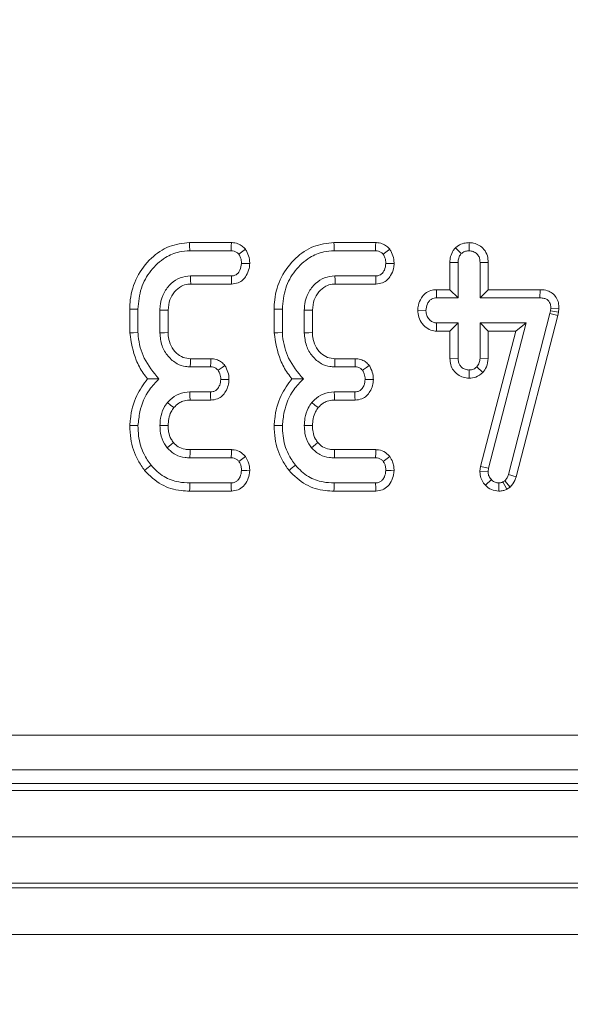
# Model space of a CAD drawing. Units: millimetres. Extents: x -1316 to 11174, y -31 to 3696.
# Drawn here: x 1020 to 1044, y 1044 to 1087 of the extents above; entities that cross this region are included whole.
import ezdxf

# ---------------------------------------------------------------- set-up
doc = ezdxf.new("R2010")
doc.units = ezdxf.units.MM
doc.header["$LTSCALE"] = 10
doc.layers.add('FORMAT', color=7, linetype='Continuous')
doc.styles.add('SLDTEXTSTYLE1', font='TXT', dxfattribs={"width": 0.7})
doc.dimstyles.new('SLDDIMSTYLE0', dxfattribs={"dimtxt": 33.930745, "dimasz": 35, "dimexe": 0, "dimexo": 0.0625, "dimgap": 8.482686, "dimtad": 1, "dimrnd": 1e-09, "dimzin": 12, "dimdsep": 46, "dimtxsty": 'SLDTEXTSTYLE1', "dimsah": 1, "dimcen": 0.09, "dimadec": 0, "dimazin": 3, "dimtfac": 1, "dimtofl": 0, "dimtmove": 0, "dimatfit": 3, "dimfxl": 0, "dimfrac": 2, "dimtolj": 1, "dimtzin": 12, "dimarcsym": 0})

# ---------------------------------------------------------------- blocks, each defined once
blk = doc.blocks.new('_D_6')
at = {"layer": 'FORMAT'}
for p, q in [((1618.366, 1079.707), (1618.366, 936.707)), ((606.366, 1064.693), (606.366, 936.707)), ((606.366, 946.707), (1618.366, 946.707))]:
    blk.add_line(p, q, dxfattribs=at)
for points in [[(606.366, 946.707), (641.366, 941.707), (641.366, 951.707)], [(1618.366, 946.707), (1583.366, 951.707), (1583.366, 941.707)]]:
    blk.add_solid(points, dxfattribs=at)
at = {"layer": 'FORMAT', "insert": (1044.822, 994.457, -206.4), "char_height": 37.0417, "attachment_point": 1, "style": 'SLDTEXTSTYLE1'}
blk.add_mtext('1012', dxfattribs=at)

msp = doc.modelspace()

# ---------------------------------------------------------------- linework, layer by layer
at = {"color": 7, "linetype": 'Continuous', "lineweight": 15}
for p, q in [((1029.495, 1077.01), (1027.698, 1077.01)), ((1035.712, 1077.01), (1033.914, 1077.01)), ((1039.143, 1076.786), (1039.393, 1076.535)), ((1039.732, 1077.011), (1039.731, 1076.657)), ((1027.704, 1076.657), (1029.488, 1076.657)), ((1033.92, 1076.657), (1035.705, 1076.657)), ((1038.906, 1076.157), (1038.906, 1074.983)), ((1038.906, 1076.157), (1039.258, 1076.151)), ((1039.258, 1074.63), (1039.258, 1076.151)), ((1040.557, 1076.156), (1040.204, 1076.151)), ((1040.204, 1076.151), (1040.204, 1074.63)), ((1040.557, 1074.983), (1040.557, 1076.156)), ((1029.495, 1075.576), (1027.738, 1075.576)), ((1035.711, 1075.576), (1033.954, 1075.576)), ((1027.748, 1075.224), (1029.502, 1075.224)), ((1033.964, 1075.224), (1035.719, 1075.224)), ((1038.329, 1074.983), (1038.335, 1074.63)), ((1038.906, 1074.983), (1038.329, 1074.983)), ((1038.335, 1074.63), (1039.258, 1074.63)), ((1038.906, 1074.983), (1039.258, 1074.63)), ((1040.557, 1074.983), (1040.204, 1074.63)), ((1040.204, 1074.63), (1042.784, 1074.63)), ((1042.788, 1074.983), (1040.557, 1074.983)), ((1042.788, 1074.983), (1042.784, 1074.63)), ((1043.249, 1074.191), (1043.236, 1074.071)), ((1043.602, 1074.176), (1043.249, 1074.191)), ((1043.585, 1074.014), (1043.602, 1074.176)), ((1025.122, 1074.145), (1025.122, 1073.118)), ((1025.474, 1073.133), (1025.474, 1074.141)), ((1026.42, 1074.107), (1026.42, 1073.127)), ((1026.773, 1073.134), (1026.773, 1074.1)), ((1031.338, 1074.145), (1031.338, 1073.118)), ((1031.691, 1073.133), (1031.691, 1074.141)), ((1032.637, 1074.107), (1032.637, 1073.127)), ((1032.989, 1073.134), (1032.989, 1074.1)), ((1037.52, 1074.099), (1037.873, 1074.09)), ((1043.211, 1073.957), (1041.425, 1067.019)), ((1041.763, 1066.919), (1043.554, 1073.875)), ((1043.236, 1074.071), (1043.211, 1073.957)), ((1043.554, 1073.875), (1043.211, 1073.957)), ((1043.585, 1074.014), (1043.236, 1074.071)), ((1043.554, 1073.875), (1043.585, 1074.014)), ((1038.325, 1073.197), (1038.335, 1073.549)), ((1039.258, 1073.549), (1038.335, 1073.549)), ((1038.906, 1073.197), (1039.258, 1073.549)), ((1039.258, 1072.029), (1039.258, 1073.549)), ((1042.197, 1073.549), (1040.204, 1073.549)), ((1040.557, 1073.197), (1040.204, 1073.549)), ((1040.204, 1073.549), (1040.204, 1072.029)), ((1040.572, 1067.291), (1042.197, 1073.549)), ((1041.741, 1073.197), (1042.197, 1073.549)), ((1038.325, 1073.197), (1038.906, 1073.197)), ((1038.906, 1073.197), (1038.906, 1072.023)), ((1041.741, 1073.197), (1040.225, 1067.358)), ((1040.557, 1073.197), (1041.741, 1073.197)), ((1040.557, 1072.021), (1040.557, 1073.197)), ((1027.729, 1071.657), (1028.604, 1071.657)), ((1028.611, 1072.01), (1027.74, 1072.01)), ((1033.946, 1071.657), (1034.82, 1071.657)), ((1034.827, 1072.01), (1033.956, 1072.01)), ((1038.906, 1072.023), (1039.258, 1072.029)), ((1040.321, 1071.409), (1040.063, 1071.653)), ((1040.557, 1072.021), (1040.204, 1072.029)), ((1039.73, 1071.169), (1039.731, 1071.522)), ((1028.597, 1070.576), (1027.713, 1070.576)), ((1034.814, 1070.576), (1033.929, 1070.576)), ((1027.716, 1070.224), (1028.606, 1070.224)), ((1033.933, 1070.224), (1034.822, 1070.224)), ((1029.502, 1068.091), (1027.718, 1068.091)), ((1035.719, 1068.091), (1033.934, 1068.091)), ((1027.715, 1067.739), (1029.49, 1067.739)), ((1033.931, 1067.739), (1035.707, 1067.739)), ((1040.225, 1067.358), (1040.199, 1067.158)), ((1040.199, 1067.158), (1040.553, 1067.143)), ((1040.225, 1067.358), (1040.572, 1067.291)), ((1040.553, 1067.143), (1040.572, 1067.291)), ((1041.763, 1066.919), (1041.425, 1067.019)), ((1029.488, 1066.657), (1027.704, 1066.657)), ((1035.705, 1066.657), (1033.92, 1066.657)), ((1040.438, 1066.554), (1040.692, 1066.799)), ((1041.019, 1066.304), (1041.017, 1066.657)), ((1041.273, 1066.75), (1041.19, 1066.7)), ((1041.356, 1066.388), (1041.19, 1066.7)), ((1041.504, 1066.479), (1041.273, 1066.75)), ((1027.699, 1066.305), (1029.497, 1066.305)), ((1033.915, 1066.305), (1035.713, 1066.305)), ((1041.356, 1066.388), (1041.504, 1066.479)), ((972.439, 1055.782), (1264.294, 1055.782)), ((1264.294, 1054.288), (972.439, 1054.288)), ((869.366, 1053.407), (1367.366, 1053.407)), ((971.859, 1053.707), (1264.874, 1053.707)), ((869.366, 1051.407), (1367.366, 1051.407)), ((1367.366, 1049.407), (869.366, 1049.407)), ((869.366, 1049.207), (1367.366, 1049.207)), ((1367.366, 1047.207), (869.366, 1047.207))]:
    msp.add_line(p, q, dxfattribs=at)
at = {"color": 7, "linetype": 'Continuous', "lineweight": 15, "flags": 128}
for points in [[(1027.698, 1077.01), (1027.7, 1076.887), (1027.704, 1076.657)], [(1029.495, 1077.01), (1029.493, 1076.869), (1029.488, 1076.657)], [(1030.106, 1076.725), (1029.991, 1076.64), (1029.82, 1076.512)], [(1033.914, 1077.01), (1033.916, 1076.887), (1033.92, 1076.657)], [(1035.712, 1077.01), (1035.709, 1076.869), (1035.705, 1076.657)], [(1036.322, 1076.725), (1036.207, 1076.64), (1036.036, 1076.512)], [(1030.288, 1076.114), (1030.157, 1076.115), (1029.934, 1076.117)], [(1036.504, 1076.114), (1036.373, 1076.115), (1036.15, 1076.117)], [(1027.748, 1075.224), (1027.743, 1075.387), (1027.738, 1075.576)], [(1029.502, 1075.224), (1029.5, 1075.354), (1029.495, 1075.576)], [(1033.964, 1075.224), (1033.96, 1075.387), (1033.954, 1075.576)], [(1035.719, 1075.224), (1035.716, 1075.354), (1035.711, 1075.576)], [(1025.122, 1074.145), (1025.245, 1074.144), (1025.474, 1074.141)], [(1026.773, 1074.1), (1026.61, 1074.103), (1026.42, 1074.107)], [(1031.338, 1074.145), (1031.461, 1074.144), (1031.691, 1074.141)], [(1032.989, 1074.1), (1032.826, 1074.103), (1032.637, 1074.107)], [(1025.122, 1073.118), (1025.28, 1073.125), (1025.474, 1073.133)], [(1026.773, 1073.134), (1026.613, 1073.131), (1026.42, 1073.127)], [(1031.338, 1073.118), (1031.497, 1073.125), (1031.691, 1073.133)], [(1032.989, 1073.134), (1032.829, 1073.131), (1032.637, 1073.127)], [(1027.74, 1072.01), (1027.735, 1071.85), (1027.729, 1071.657)], [(1028.611, 1072.01), (1028.608, 1071.867), (1028.604, 1071.657)], [(1029.216, 1071.723), (1029.099, 1071.637), (1028.929, 1071.512)], [(1033.956, 1072.01), (1033.951, 1071.85), (1033.946, 1071.657)], [(1034.827, 1072.01), (1034.824, 1071.867), (1034.82, 1071.657)], [(1035.432, 1071.723), (1035.316, 1071.637), (1035.145, 1071.512)], [(1029.394, 1071.111), (1029.258, 1071.114), (1029.041, 1071.117)], [(1035.611, 1071.111), (1035.474, 1071.114), (1035.257, 1071.117)], [(1027.716, 1070.224), (1027.714, 1070.405), (1027.713, 1070.576)], [(1028.606, 1070.224), (1028.602, 1070.36), (1028.597, 1070.576)], [(1033.933, 1070.224), (1033.931, 1070.405), (1033.929, 1070.576)], [(1034.822, 1070.224), (1034.819, 1070.36), (1034.814, 1070.576)], [(1027.018, 1069.9), (1026.876, 1070.014), (1026.743, 1070.122)], [(1033.234, 1069.9), (1033.093, 1070.014), (1032.96, 1070.122)], [(1025.122, 1069.137), (1025.28, 1069.132), (1025.474, 1069.126)], [(1026.773, 1069.126), (1026.579, 1069.127), (1026.42, 1069.128)], [(1031.338, 1069.137), (1031.497, 1069.132), (1031.691, 1069.126)], [(1032.99, 1069.126), (1032.795, 1069.127), (1032.637, 1069.128)], [(1027.007, 1068.392), (1026.91, 1068.314), (1026.731, 1068.171)], [(1033.223, 1068.392), (1033.126, 1068.314), (1032.947, 1068.171)], [(1027.718, 1068.091), (1027.717, 1067.968), (1027.715, 1067.739)], [(1029.502, 1068.091), (1029.498, 1067.951), (1029.49, 1067.739)], [(1033.934, 1068.091), (1033.933, 1067.968), (1033.931, 1067.739)], [(1035.719, 1068.091), (1035.714, 1067.951), (1035.707, 1067.739)], [(1025.762, 1067.193), (1025.862, 1067.274), (1026.036, 1067.415)], [(1030.099, 1067.802), (1029.988, 1067.716), (1029.82, 1067.584)], [(1031.978, 1067.193), (1032.078, 1067.274), (1032.252, 1067.415)], [(1036.315, 1067.802), (1036.205, 1067.716), (1036.036, 1067.584)], [(1030.287, 1067.185), (1030.164, 1067.19), (1029.934, 1067.198)], [(1036.503, 1067.185), (1036.38, 1067.19), (1036.15, 1067.198)], [(1027.699, 1066.305), (1027.701, 1066.433), (1027.704, 1066.657)], [(1029.497, 1066.305), (1029.494, 1066.428), (1029.488, 1066.657)], [(1033.915, 1066.305), (1033.917, 1066.433), (1033.92, 1066.657)], [(1035.713, 1066.305), (1035.71, 1066.428), (1035.705, 1066.657)]]:
    msp.add_lwpolyline(points, dxfattribs=at)
at = {"color": 7, "linetype": 'Continuous', "lineweight": 15}
for points, knots in [([(1027.698, 1077.01), (1027.395, 1076.977), (1026.787, 1076.912), (1025.989, 1076.348), (1025.386, 1075.552), (1025.142, 1074.751), (1025.126, 1074.277), (1025.122, 1074.145)], [0, 0, 0, 0, 0.211441, 0.424925, 0.666065, 0.906907, 1, 1, 1, 1]), ([(1030.106, 1076.725), (1030.058, 1076.773), (1029.961, 1076.87), (1029.763, 1076.979), (1029.598, 1077.007), (1029.505, 1077.01), (1029.495, 1077.01)], [0, 0, 0, 0, 0.290612, 0.59561, 0.959677, 1, 1, 1, 1]), ([(1030.288, 1076.114), (1030.284, 1076.172), (1030.274, 1076.335), (1030.206, 1076.543), (1030.13, 1076.681), (1030.106, 1076.725)], [0, 0, 0, 0, 0.269566, 0.763688, 1, 1, 1, 1]), ([(1033.914, 1077.01), (1033.612, 1076.977), (1033.004, 1076.912), (1032.205, 1076.348), (1031.602, 1075.552), (1031.358, 1074.751), (1031.342, 1074.277), (1031.338, 1074.145)], [0, 0, 0, 0, 0.21144, 0.424926, 0.666064, 0.906907, 1, 1, 1, 1]), ([(1036.322, 1076.725), (1036.274, 1076.773), (1036.177, 1076.87), (1035.979, 1076.979), (1035.814, 1077.007), (1035.721, 1077.01), (1035.712, 1077.01)], [0, 0, 0, 0, 0.29062, 0.59561, 0.959677, 1, 1, 1, 1]), ([(1036.504, 1076.114), (1036.5, 1076.172), (1036.49, 1076.335), (1036.422, 1076.543), (1036.346, 1076.681), (1036.322, 1076.725)], [0, 0, 0, 0, 0.269567, 0.763692, 1, 1, 1, 1]), ([(1039.143, 1076.786), (1039.111, 1076.748), (1039.019, 1076.637), (1038.924, 1076.421), (1038.911, 1076.242), (1038.906, 1076.157)], [0, 0, 0, 0, 0.217412, 0.629845, 1, 1, 1, 1]), ([(1039.732, 1077.011), (1039.656, 1077.005), (1039.49, 1076.994), (1039.288, 1076.906), (1039.181, 1076.817), (1039.143, 1076.786)], [0, 0, 0, 0, 0.353259, 0.771798, 1, 1, 1, 1]), ([(1040.557, 1076.156), (1040.55, 1076.252), (1040.536, 1076.452), (1040.396, 1076.717), (1040.176, 1076.9), (1039.949, 1076.996), (1039.796, 1077.006), (1039.732, 1077.011)], [0, 0, 0, 0, 0.215281, 0.452143, 0.654249, 0.854792, 1, 1, 1, 1]), ([(1025.474, 1074.141), (1025.501, 1074.449), (1025.553, 1075.044), (1025.997, 1075.822), (1026.577, 1076.364), (1027.188, 1076.627), (1027.554, 1076.649), (1027.704, 1076.657)], [0, 0, 0, 0, 0.2476462, 0.4765271, 0.7052698, 0.8787692, 1, 1, 1, 1]), ([(1029.488, 1076.657), (1029.531, 1076.655), (1029.617, 1076.65), (1029.733, 1076.596), (1029.792, 1076.539), (1029.82, 1076.512)], [0, 0, 0, 0, 0.342103, 0.687796, 1, 1, 1, 1]), ([(1029.82, 1076.512), (1029.848, 1076.46), (1029.895, 1076.373), (1029.925, 1076.237), (1029.931, 1076.157), (1029.934, 1076.117)], [0, 0, 0, 0, 0.423418, 0.708166, 1, 1, 1, 1]), ([(1031.691, 1074.141), (1031.717, 1074.449), (1031.769, 1075.044), (1032.214, 1075.822), (1032.793, 1076.364), (1033.404, 1076.627), (1033.77, 1076.649), (1033.92, 1076.657)], [0, 0, 0, 0, 0.247647, 0.476528, 0.705269, 0.878769, 1, 1, 1, 1]), ([(1035.705, 1076.657), (1035.747, 1076.655), (1035.833, 1076.65), (1035.949, 1076.596), (1036.008, 1076.539), (1036.036, 1076.512)], [0, 0, 0, 0, 0.342098, 0.687786, 1, 1, 1, 1]), ([(1036.036, 1076.512), (1036.064, 1076.46), (1036.111, 1076.373), (1036.142, 1076.237), (1036.147, 1076.157), (1036.15, 1076.117)], [0, 0, 0, 0, 0.423419, 0.708167, 1, 1, 1, 1]), ([(1039.258, 1076.151), (1039.263, 1076.216), (1039.27, 1076.318), (1039.323, 1076.448), (1039.369, 1076.506), (1039.393, 1076.535)], [0, 0, 0, 0, 0.4694796, 0.72782, 1, 1, 1, 1]), ([(1039.393, 1076.535), (1039.44, 1076.57), (1039.533, 1076.639), (1039.658, 1076.654), (1039.723, 1076.657), (1039.731, 1076.657)], [0, 0, 0, 0, 0.4664438, 0.9355139, 1, 1, 1, 1]), ([(1039.731, 1076.657), (1039.793, 1076.651), (1039.916, 1076.638), (1040.071, 1076.539), (1040.165, 1076.403), (1040.201, 1076.269), (1040.203, 1076.187), (1040.204, 1076.151)], [0, 0, 0, 0, 0.235621, 0.473473, 0.683676, 0.86086, 1, 1, 1, 1]), ([(1029.934, 1076.117), (1029.92, 1076.019), (1029.899, 1075.87), (1029.8, 1075.706), (1029.702, 1075.622), (1029.598, 1075.581), (1029.527, 1075.578), (1029.495, 1075.576)], [0, 0, 0, 0, 0.379402, 0.576439, 0.725616, 0.874217, 1, 1, 1, 1]), ([(1029.502, 1075.224), (1029.602, 1075.234), (1029.78, 1075.254), (1030.001, 1075.397), (1030.165, 1075.611), (1030.266, 1075.859), (1030.282, 1076.042), (1030.288, 1076.114)], [0, 0, 0, 0, 0.22533, 0.403416, 0.581519, 0.835743, 1, 1, 1, 1]), ([(1036.15, 1076.117), (1036.136, 1076.019), (1036.115, 1075.87), (1036.016, 1075.706), (1035.919, 1075.622), (1035.814, 1075.581), (1035.743, 1075.578), (1035.711, 1075.576)], [0, 0, 0, 0, 0.379402, 0.576439, 0.725616, 0.874217, 1, 1, 1, 1]), ([(1035.719, 1075.224), (1035.818, 1075.234), (1035.996, 1075.254), (1036.217, 1075.397), (1036.381, 1075.611), (1036.482, 1075.859), (1036.498, 1076.042), (1036.504, 1076.114)], [0, 0, 0, 0, 0.225336, 0.403416, 0.58152, 0.835743, 1, 1, 1, 1]), ([(1027.738, 1075.576), (1027.586, 1075.562), (1027.28, 1075.532), (1026.877, 1075.253), (1026.572, 1074.862), (1026.433, 1074.448), (1026.424, 1074.193), (1026.42, 1074.107)], [0, 0, 0, 0, 0.206715, 0.415803, 0.650433, 0.88131, 1, 1, 1, 1]), ([(1033.954, 1075.576), (1033.802, 1075.562), (1033.496, 1075.532), (1033.093, 1075.253), (1032.788, 1074.862), (1032.649, 1074.448), (1032.64, 1074.193), (1032.637, 1074.107)], [0, 0, 0, 0, 0.206715, 0.415801, 0.650434, 0.881309, 1, 1, 1, 1]), ([(1026.773, 1074.1), (1026.786, 1074.254), (1026.809, 1074.539), (1027.032, 1074.897), (1027.305, 1075.139), (1027.569, 1075.215), (1027.706, 1075.222), (1027.748, 1075.224)], [0, 0, 0, 0, 0.276544, 0.512897, 0.749409, 0.923317, 1, 1, 1, 1]), ([(1032.989, 1074.1), (1033.002, 1074.254), (1033.026, 1074.539), (1033.249, 1074.897), (1033.521, 1075.139), (1033.785, 1075.215), (1033.922, 1075.222), (1033.964, 1075.224)], [0, 0, 0, 0, 0.276543, 0.512893, 0.749405, 0.923313, 1, 1, 1, 1]), ([(1038.329, 1074.983), (1038.244, 1074.976), (1038.069, 1074.961), (1037.835, 1074.832), (1037.654, 1074.607), (1037.544, 1074.356), (1037.527, 1074.171), (1037.52, 1074.099)], [0, 0, 0, 0, 0.190016, 0.395428, 0.581753, 0.836032, 1, 1, 1, 1]), ([(1037.873, 1074.09), (1037.888, 1074.188), (1037.912, 1074.338), (1038.014, 1074.502), (1038.117, 1074.585), (1038.226, 1074.626), (1038.3, 1074.629), (1038.335, 1074.63)], [0, 0, 0, 0, 0.372927, 0.568162, 0.717865, 0.866508, 1, 1, 1, 1]), ([(1042.784, 1074.63), (1042.846, 1074.627), (1042.952, 1074.622), (1043.086, 1074.567), (1043.174, 1074.485), (1043.23, 1074.371), (1043.248, 1074.269), (1043.249, 1074.204), (1043.249, 1074.191)], [0, 0, 0, 0, 0.2520929, 0.4312892, 0.5820989, 0.7330696, 0.9462307, 1, 1, 1, 1]), ([(1043.602, 1074.176), (1043.598, 1074.257), (1043.591, 1074.422), (1043.494, 1074.656), (1043.326, 1074.837), (1043.088, 1074.957), (1042.902, 1074.981), (1042.793, 1074.983), (1042.788, 1074.983)], [0, 0, 0, 0, 0.188399, 0.379903, 0.572663, 0.748575, 0.98726, 1, 1, 1, 1]), ([(1037.52, 1074.099), (1037.528, 1073.998), (1037.545, 1073.79), (1037.702, 1073.509), (1037.929, 1073.292), (1038.159, 1073.207), (1038.29, 1073.199), (1038.325, 1073.197)], [0, 0, 0, 0, 0.226239, 0.465771, 0.705368, 0.921015, 1, 1, 1, 1]), ([(1038.335, 1073.549), (1038.285, 1073.555), (1038.184, 1073.566), (1038.038, 1073.666), (1037.924, 1073.821), (1037.878, 1073.978), (1037.874, 1074.068), (1037.873, 1074.09)], [0, 0, 0, 0, 0.19218, 0.3856088, 0.6560133, 0.9165739, 1, 1, 1, 1]), ([(1025.122, 1073.118), (1025.185, 1072.718), (1025.283, 1072.107), (1025.632, 1071.471), (1025.825, 1071.223), (1025.887, 1071.142)], [0, 0, 0, 0, 0.560891, 0.857234, 1, 1, 1, 1]), ([(1026.38, 1071.14), (1026.143, 1071.424), (1025.693, 1071.962), (1025.51, 1072.707), (1025.479, 1073.083), (1025.474, 1073.133)], [0, 0, 0, 0, 0.491898, 0.932003, 1, 1, 1, 1]), ([(1026.42, 1073.127), (1026.438, 1072.936), (1026.47, 1072.573), (1026.752, 1072.106), (1027.11, 1071.788), (1027.466, 1071.671), (1027.661, 1071.661), (1027.729, 1071.657)], [0, 0, 0, 0, 0.2608995, 0.4960904, 0.7316402, 0.9057706, 1, 1, 1, 1]), ([(1027.74, 1072.01), (1027.63, 1072.018), (1027.406, 1072.036), (1027.108, 1072.25), (1026.881, 1072.553), (1026.782, 1072.873), (1026.775, 1073.068), (1026.773, 1073.134)], [0, 0, 0, 0, 0.196757, 0.403223, 0.643669, 0.879579, 1, 1, 1, 1]), ([(1031.338, 1073.118), (1031.402, 1072.718), (1031.499, 1072.107), (1031.848, 1071.471), (1032.041, 1071.223), (1032.104, 1071.142)], [0, 0, 0, 0, 0.56089, 0.857234, 1, 1, 1, 1]), ([(1032.596, 1071.14), (1032.359, 1071.424), (1031.909, 1071.962), (1031.726, 1072.707), (1031.695, 1073.083), (1031.691, 1073.133)], [0, 0, 0, 0, 0.491899, 0.932003, 1, 1, 1, 1]), ([(1032.637, 1073.127), (1032.654, 1072.936), (1032.686, 1072.573), (1032.968, 1072.106), (1033.326, 1071.788), (1033.683, 1071.671), (1033.877, 1071.661), (1033.946, 1071.657)], [0, 0, 0, 0, 0.260899, 0.496088, 0.731637, 0.905767, 1, 1, 1, 1]), ([(1033.956, 1072.01), (1033.847, 1072.018), (1033.622, 1072.036), (1033.324, 1072.25), (1033.098, 1072.553), (1032.998, 1072.873), (1032.991, 1073.068), (1032.989, 1073.134)], [0, 0, 0, 0, 0.196757, 0.403227, 0.643669, 0.879579, 1, 1, 1, 1]), ([(1028.604, 1071.657), (1028.647, 1071.655), (1028.734, 1071.65), (1028.847, 1071.594), (1028.903, 1071.537), (1028.929, 1071.512)], [0, 0, 0, 0, 0.3505, 0.705299, 1, 1, 1, 1]), ([(1029.216, 1071.723), (1029.171, 1071.769), (1029.079, 1071.864), (1028.892, 1071.972), (1028.727, 1072.006), (1028.628, 1072.009), (1028.611, 1072.01)], [0, 0, 0, 0, 0.2789697, 0.5716524, 0.9258002, 1, 1, 1, 1]), ([(1029.394, 1071.111), (1029.391, 1071.168), (1029.383, 1071.328), (1029.318, 1071.537), (1029.242, 1071.676), (1029.216, 1071.723)], [0, 0, 0, 0, 0.262245, 0.749675, 1, 1, 1, 1]), ([(1034.82, 1071.657), (1034.863, 1071.655), (1034.95, 1071.65), (1035.063, 1071.594), (1035.12, 1071.537), (1035.145, 1071.512)], [0, 0, 0, 0, 0.3505, 0.705299, 1, 1, 1, 1]), ([(1035.432, 1071.723), (1035.387, 1071.769), (1035.296, 1071.864), (1035.108, 1071.972), (1034.943, 1072.006), (1034.844, 1072.009), (1034.827, 1072.01)], [0, 0, 0, 0, 0.278967, 0.571646, 0.925801, 1, 1, 1, 1]), ([(1035.611, 1071.111), (1035.608, 1071.168), (1035.599, 1071.328), (1035.535, 1071.537), (1035.458, 1071.676), (1035.432, 1071.723)], [0, 0, 0, 0, 0.262247, 0.74968, 1, 1, 1, 1]), ([(1038.906, 1072.023), (1038.912, 1071.929), (1038.924, 1071.747), (1039.047, 1071.499), (1039.238, 1071.316), (1039.473, 1071.192), (1039.645, 1071.177), (1039.73, 1071.169)], [0, 0, 0, 0, 0.2129617, 0.4119863, 0.6112071, 0.8066673, 1, 1, 1, 1]), ([(1039.731, 1071.522), (1039.672, 1071.529), (1039.553, 1071.541), (1039.408, 1071.633), (1039.311, 1071.753), (1039.263, 1071.888), (1039.26, 1071.982), (1039.258, 1072.029)], [0, 0, 0, 0, 0.2283835, 0.4583929, 0.6381769, 0.8175302, 1, 1, 1, 1]), ([(1040.063, 1071.653), (1040.018, 1071.617), (1039.927, 1071.545), (1039.802, 1071.526), (1039.738, 1071.523), (1039.731, 1071.522)], [0, 0, 0, 0, 0.468511, 0.94404, 1, 1, 1, 1]), ([(1040.204, 1072.029), (1040.198, 1071.964), (1040.188, 1071.864), (1040.127, 1071.741), (1040.084, 1071.683), (1040.063, 1071.653)], [0, 0, 0, 0, 0.4711599, 0.7321076, 1, 1, 1, 1]), ([(1040.321, 1071.409), (1040.379, 1071.488), (1040.513, 1071.67), (1040.541, 1071.895), (1040.557, 1072.021)], [0, 0, 0, 0, 0.436657, 1, 1, 1, 1]), ([(1028.929, 1071.512), (1028.956, 1071.461), (1029.003, 1071.376), (1029.034, 1071.239), (1029.038, 1071.158), (1029.041, 1071.117)], [0, 0, 0, 0, 0.412006, 0.701862, 1, 1, 1, 1]), ([(1035.145, 1071.512), (1035.172, 1071.461), (1035.219, 1071.376), (1035.25, 1071.239), (1035.255, 1071.158), (1035.257, 1071.117)], [0, 0, 0, 0, 0.412006, 0.701861, 1, 1, 1, 1]), ([(1039.73, 1071.169), (1039.83, 1071.178), (1040.05, 1071.197), (1040.225, 1071.334), (1040.321, 1071.409)], [0, 0, 0, 0, 0.452554, 1, 1, 1, 1]), ([(1025.887, 1071.142), (1025.717, 1070.91), (1025.339, 1070.394), (1025.165, 1069.666), (1025.129, 1069.228), (1025.122, 1069.137)], [0, 0, 0, 0, 0.3940405, 0.8745177, 1, 1, 1, 1]), ([(1025.474, 1069.126), (1025.496, 1069.323), (1025.556, 1069.866), (1025.847, 1070.592), (1026.236, 1070.991), (1026.38, 1071.14)], [0, 0, 0, 0, 0.263891, 0.725657, 1, 1, 1, 1]), ([(1025.887, 1071.142), (1025.959, 1071.142), (1026.117, 1071.14), (1026.287, 1071.14), (1026.38, 1071.14)], [0, 0, 0, 0, 0.450125, 1, 1, 1, 1]), ([(1029.041, 1071.117), (1029.031, 1071.034), (1029.016, 1070.896), (1028.927, 1070.737), (1028.832, 1070.636), (1028.717, 1070.583), (1028.636, 1070.578), (1028.597, 1070.576)], [0, 0, 0, 0, 0.319383, 0.528243, 0.688767, 0.849819, 1, 1, 1, 1]), ([(1028.606, 1070.224), (1028.707, 1070.235), (1028.888, 1070.254), (1029.111, 1070.402), (1029.264, 1070.602), (1029.369, 1070.843), (1029.386, 1071.023), (1029.394, 1071.111)], [0, 0, 0, 0, 0.229668, 0.409638, 0.589283, 0.798896, 1, 1, 1, 1]), ([(1032.104, 1071.142), (1031.933, 1070.91), (1031.555, 1070.394), (1031.381, 1069.666), (1031.345, 1069.228), (1031.338, 1069.137)], [0, 0, 0, 0, 0.394042, 0.874518, 1, 1, 1, 1]), ([(1031.691, 1069.126), (1031.712, 1069.323), (1031.772, 1069.866), (1032.064, 1070.592), (1032.452, 1070.991), (1032.596, 1071.14)], [0, 0, 0, 0, 0.263891, 0.725657, 1, 1, 1, 1]), ([(1032.104, 1071.142), (1032.175, 1071.142), (1032.333, 1071.14), (1032.503, 1071.14), (1032.596, 1071.14)], [0, 0, 0, 0, 0.450124, 1, 1, 1, 1]), ([(1035.257, 1071.117), (1035.247, 1071.034), (1035.232, 1070.896), (1035.144, 1070.737), (1035.048, 1070.636), (1034.934, 1070.583), (1034.853, 1070.578), (1034.814, 1070.576)], [0, 0, 0, 0, 0.3193874, 0.5282493, 0.6887746, 0.8498276, 1, 1, 1, 1]), ([(1034.822, 1070.224), (1034.923, 1070.235), (1035.105, 1070.254), (1035.327, 1070.402), (1035.48, 1070.602), (1035.585, 1070.843), (1035.602, 1071.023), (1035.611, 1071.111)], [0, 0, 0, 0, 0.229663, 0.409633, 0.58928, 0.798896, 1, 1, 1, 1]), ([(1027.713, 1070.576), (1027.547, 1070.56), (1027.232, 1070.53), (1026.917, 1070.313), (1026.78, 1070.163), (1026.743, 1070.122)], [0, 0, 0, 0, 0.445482, 0.851332, 1, 1, 1, 1]), ([(1033.929, 1070.576), (1033.764, 1070.56), (1033.448, 1070.53), (1033.133, 1070.313), (1032.996, 1070.163), (1032.96, 1070.122)], [0, 0, 0, 0, 0.445486, 0.851332, 1, 1, 1, 1]), ([(1026.743, 1070.122), (1026.688, 1070.044), (1026.543, 1069.84), (1026.438, 1069.491), (1026.425, 1069.232), (1026.42, 1069.128)], [0, 0, 0, 0, 0.268998, 0.704872, 1, 1, 1, 1]), ([(1027.018, 1069.9), (1027.087, 1069.971), (1027.2, 1070.087), (1027.43, 1070.196), (1027.598, 1070.221), (1027.702, 1070.223), (1027.716, 1070.224)], [0, 0, 0, 0, 0.369495, 0.607453, 0.946527, 1, 1, 1, 1]), ([(1032.96, 1070.122), (1032.904, 1070.044), (1032.759, 1069.84), (1032.654, 1069.491), (1032.642, 1069.232), (1032.637, 1069.128)], [0, 0, 0, 0, 0.268998, 0.704872, 1, 1, 1, 1]), ([(1033.234, 1069.9), (1033.303, 1069.971), (1033.416, 1070.087), (1033.647, 1070.196), (1033.814, 1070.221), (1033.918, 1070.223), (1033.933, 1070.224)], [0, 0, 0, 0, 0.369502, 0.607453, 0.946527, 1, 1, 1, 1]), ([(1026.773, 1069.126), (1026.778, 1069.226), (1026.789, 1069.431), (1026.874, 1069.7), (1026.977, 1069.843), (1027.018, 1069.9)], [0, 0, 0, 0, 0.363002, 0.745481, 1, 1, 1, 1]), ([(1032.99, 1069.126), (1032.995, 1069.226), (1033.005, 1069.431), (1033.091, 1069.7), (1033.193, 1069.843), (1033.234, 1069.9)], [0, 0, 0, 0, 0.363003, 0.745481, 1, 1, 1, 1]), ([(1025.122, 1069.137), (1025.13, 1068.946), (1025.153, 1068.426), (1025.371, 1067.746), (1025.662, 1067.335), (1025.762, 1067.193)], [0, 0, 0, 0, 0.275864, 0.749384, 1, 1, 1, 1]), ([(1026.036, 1067.415), (1025.928, 1067.573), (1025.665, 1067.955), (1025.497, 1068.559), (1025.48, 1068.978), (1025.474, 1069.126)], [0, 0, 0, 0, 0.311854, 0.758096, 1, 1, 1, 1]), ([(1026.42, 1069.128), (1026.425, 1069.018), (1026.436, 1068.743), (1026.556, 1068.412), (1026.692, 1068.225), (1026.731, 1068.171)], [0, 0, 0, 0, 0.322921, 0.804352, 1, 1, 1, 1]), ([(1027.007, 1068.392), (1026.97, 1068.443), (1026.87, 1068.581), (1026.785, 1068.836), (1026.777, 1069.035), (1026.773, 1069.126)], [0, 0, 0, 0, 0.240361, 0.652288, 1, 1, 1, 1]), ([(1031.338, 1069.137), (1031.346, 1068.946), (1031.369, 1068.426), (1031.588, 1067.746), (1031.878, 1067.335), (1031.978, 1067.193)], [0, 0, 0, 0, 0.275865, 0.749384, 1, 1, 1, 1]), ([(1032.252, 1067.415), (1032.144, 1067.573), (1031.881, 1067.955), (1031.714, 1068.559), (1031.697, 1068.978), (1031.691, 1069.126)], [0, 0, 0, 0, 0.311856, 0.758097, 1, 1, 1, 1]), ([(1032.637, 1069.128), (1032.641, 1069.018), (1032.653, 1068.743), (1032.772, 1068.412), (1032.908, 1068.225), (1032.947, 1068.171)], [0, 0, 0, 0, 0.322922, 0.804352, 1, 1, 1, 1]), ([(1033.223, 1068.392), (1033.186, 1068.443), (1033.086, 1068.581), (1033.001, 1068.836), (1032.993, 1069.035), (1032.99, 1069.126)], [0, 0, 0, 0, 0.2403608, 0.6522893, 1, 1, 1, 1]), ([(1027.718, 1068.091), (1027.646, 1068.094), (1027.469, 1068.102), (1027.206, 1068.188), (1027.069, 1068.328), (1027.007, 1068.392)], [0, 0, 0, 0, 0.273613, 0.66644, 1, 1, 1, 1]), ([(1033.934, 1068.091), (1033.862, 1068.094), (1033.685, 1068.102), (1033.422, 1068.188), (1033.286, 1068.328), (1033.223, 1068.392)], [0, 0, 0, 0, 0.273606, 0.666444, 1, 1, 1, 1]), ([(1026.731, 1068.171), (1026.843, 1068.062), (1027.058, 1067.85), (1027.429, 1067.749), (1027.643, 1067.741), (1027.715, 1067.739)], [0, 0, 0, 0, 0.4181911, 0.8055915, 1, 1, 1, 1]), ([(1030.099, 1067.802), (1030.019, 1067.881), (1029.864, 1068.035), (1029.632, 1068.083), (1029.516, 1068.09), (1029.502, 1068.091)], [0, 0, 0, 0, 0.487222, 0.94193, 1, 1, 1, 1]), ([(1032.947, 1068.171), (1033.059, 1068.062), (1033.275, 1067.85), (1033.645, 1067.749), (1033.859, 1067.741), (1033.931, 1067.739)], [0, 0, 0, 0, 0.418191, 0.805598, 1, 1, 1, 1]), ([(1036.315, 1067.802), (1036.235, 1067.881), (1036.081, 1068.035), (1035.848, 1068.083), (1035.732, 1068.09), (1035.719, 1068.091)], [0, 0, 0, 0, 0.487217, 0.941931, 1, 1, 1, 1]), ([(1027.704, 1066.657), (1027.547, 1066.665), (1027.164, 1066.683), (1026.549, 1066.898), (1026.212, 1067.238), (1026.036, 1067.415)], [0, 0, 0, 0, 0.2496327, 0.6074133, 1, 1, 1, 1]), ([(1029.49, 1067.739), (1029.533, 1067.735), (1029.617, 1067.729), (1029.735, 1067.675), (1029.792, 1067.614), (1029.82, 1067.584)], [0, 0, 0, 0, 0.336132, 0.676496, 1, 1, 1, 1]), ([(1029.82, 1067.584), (1029.844, 1067.546), (1029.891, 1067.469), (1029.928, 1067.336), (1029.932, 1067.244), (1029.934, 1067.198)], [0, 0, 0, 0, 0.331125, 0.659581, 1, 1, 1, 1]), ([(1030.287, 1067.185), (1030.285, 1067.251), (1030.28, 1067.381), (1030.224, 1067.594), (1030.145, 1067.726), (1030.099, 1067.802)], [0, 0, 0, 0, 0.300186, 0.595492, 1, 1, 1, 1]), ([(1033.92, 1066.657), (1033.763, 1066.665), (1033.381, 1066.683), (1032.765, 1066.898), (1032.428, 1067.238), (1032.252, 1067.415)], [0, 0, 0, 0, 0.24963, 0.607415, 1, 1, 1, 1]), ([(1035.707, 1067.739), (1035.749, 1067.735), (1035.834, 1067.729), (1035.951, 1067.675), (1036.008, 1067.614), (1036.036, 1067.584)], [0, 0, 0, 0, 0.3361463, 0.676487, 1, 1, 1, 1]), ([(1036.036, 1067.584), (1036.06, 1067.546), (1036.107, 1067.469), (1036.144, 1067.336), (1036.148, 1067.244), (1036.15, 1067.198)], [0, 0, 0, 0, 0.3311188, 0.6595777, 1, 1, 1, 1]), ([(1036.503, 1067.185), (1036.501, 1067.251), (1036.496, 1067.381), (1036.441, 1067.594), (1036.361, 1067.726), (1036.315, 1067.802)], [0, 0, 0, 0, 0.300187, 0.595496, 1, 1, 1, 1]), ([(1025.762, 1067.193), (1025.988, 1066.97), (1026.427, 1066.536), (1027.159, 1066.325), (1027.576, 1066.309), (1027.699, 1066.305)], [0, 0, 0, 0, 0.4288404, 0.831661, 1, 1, 1, 1]), ([(1029.934, 1067.198), (1029.921, 1067.102), (1029.9, 1066.948), (1029.787, 1066.784), (1029.675, 1066.692), (1029.571, 1066.661), (1029.508, 1066.658), (1029.488, 1066.657)], [0, 0, 0, 0, 0.3697291, 0.5909822, 0.7566914, 0.9232442, 1, 1, 1, 1]), ([(1029.497, 1066.305), (1029.595, 1066.316), (1029.788, 1066.338), (1030.036, 1066.519), (1030.211, 1066.774), (1030.272, 1067.014), (1030.284, 1067.152), (1030.287, 1067.185)], [0, 0, 0, 0, 0.2243337, 0.4395411, 0.6815257, 0.9238746, 1, 1, 1, 1]), ([(1031.978, 1067.193), (1032.204, 1066.97), (1032.643, 1066.536), (1033.375, 1066.325), (1033.792, 1066.309), (1033.915, 1066.305)], [0, 0, 0, 0, 0.428839, 0.831662, 1, 1, 1, 1]), ([(1036.15, 1067.198), (1036.137, 1067.102), (1036.116, 1066.948), (1036.003, 1066.784), (1035.891, 1066.692), (1035.787, 1066.661), (1035.724, 1066.658), (1035.705, 1066.657)], [0, 0, 0, 0, 0.3697285, 0.5909813, 0.7566826, 0.9232443, 1, 1, 1, 1]), ([(1035.713, 1066.305), (1035.811, 1066.316), (1036.004, 1066.338), (1036.252, 1066.519), (1036.427, 1066.774), (1036.488, 1067.014), (1036.5, 1067.152), (1036.503, 1067.185)], [0, 0, 0, 0, 0.224339, 0.439541, 0.681528, 0.923874, 1, 1, 1, 1]), ([(1040.199, 1067.158), (1040.201, 1067.105), (1040.207, 1066.967), (1040.273, 1066.747), (1040.383, 1066.618), (1040.438, 1066.554)], [0, 0, 0, 0, 0.240139, 0.622248, 1, 1, 1, 1]), ([(1040.692, 1066.799), (1040.653, 1066.844), (1040.575, 1066.934), (1040.556, 1067.065), (1040.553, 1067.134), (1040.553, 1067.143)], [0, 0, 0, 0, 0.460009, 0.926168, 1, 1, 1, 1]), ([(1041.425, 1067.019), (1041.409, 1066.97), (1041.384, 1066.897), (1041.325, 1066.811), (1041.29, 1066.771), (1041.273, 1066.75)], [0, 0, 0, 0, 0.486987, 0.741747, 1, 1, 1, 1]), ([(1040.438, 1066.554), (1040.518, 1066.483), (1040.684, 1066.338), (1040.905, 1066.316), (1041.019, 1066.304)], [0, 0, 0, 0, 0.481219, 1, 1, 1, 1]), ([(1041.017, 1066.657), (1040.961, 1066.662), (1040.847, 1066.671), (1040.745, 1066.746), (1040.698, 1066.792), (1040.692, 1066.799)], [0, 0, 0, 0, 0.458634, 0.923417, 1, 1, 1, 1]), ([(1041.19, 1066.7), (1041.163, 1066.687), (1041.123, 1066.669), (1041.063, 1066.66), (1041.032, 1066.658), (1041.017, 1066.657)], [0, 0, 0, 0, 0.4878594, 0.7423386, 1, 1, 1, 1]), ([(1041.504, 1066.479), (1041.58, 1066.57), (1041.692, 1066.703), (1041.746, 1066.867), (1041.763, 1066.919)], [0, 0, 0, 0, 0.680406, 1, 1, 1, 1]), ([(1041.019, 1066.304), (1041.08, 1066.308), (1041.19, 1066.316), (1041.299, 1066.361), (1041.35, 1066.385), (1041.356, 1066.388)], [0, 0, 0, 0, 0.518062, 0.937445, 1, 1, 1, 1])]:
    msp.add_open_spline(points, degree=3, knots=knots, dxfattribs=at)

# ---------------------------------------------------------------- dimensions: what is measured, and where the dimension line sits
at = {"layer": 'FORMAT'}
dim = msp.add_linear_dim(base=(1618.366, 946.707), p1=(606.366, 1074.693), p2=(1618.366, 1089.707), dimstyle='SLDDIMSTYLE0', dxfattribs=at)
dim.commit()
dim.dimension.update_dxf_attribs({"geometry": '_D_6', "text_midpoint": (1093.045, 946.707), "dimtype": 160})

doc.saveas('drawing.dxf')
